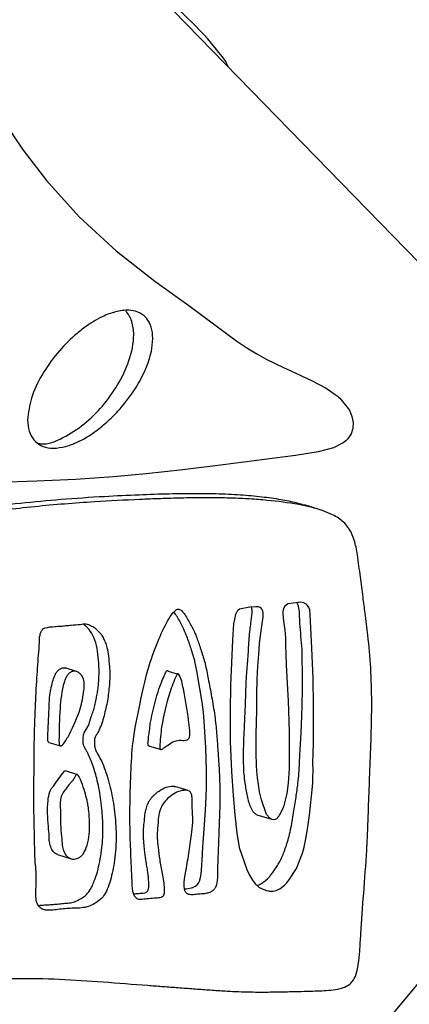
# Model space of a CAD drawing. Units: millimetres. Extents: x 0 to 1050, y 0 to 1485.
# Drawn here: x 753 to 761, y 742 to 764 of the extents above; entities that cross this region are included whole.
import ezdxf

# ---------------------------------------------------------------- set-up
doc = ezdxf.new("R2010")
doc.units = ezdxf.units.MM
doc.header["$LTSCALE"] = 50

msp = doc.modelspace()

# ---------------------------------------------------------------- linework, layer by layer
at = {"color": 7, "linetype": 'Continuous', "lineweight": 25}
for p, q in [((768.284, 751.688), (750.17, 770.293)), ((757.419, 762.848), (757.366, 762.96)), ((759.404, 753.191), (759.083, 753.291)), ((750.166, 729.15), (768.335, 750.996)), ((754.109, 749.659), (753.859, 749.737)), ((756.352, 749.584), (756.114, 749.659)), ((753.505, 748.113), (753.755, 748.035)), ((755.682, 748.041), (755.954, 747.956)), ((754.119, 747.41), (753.857, 747.492)), ((756.541, 747.06), (756.254, 747.15)), ((758.041, 746.536), (758.366, 746.435)), ((753.694, 745.668), (753.991, 745.575))]:
    msp.add_line(p, q, dxfattribs=at)
at = {"color": 7, "linetype": 'Continuous', "lineweight": 25, "flags": 128}
for points in [[(752.423, 761.793), (752.942, 761.029), (753.453, 760.37), (754.165, 759.579), (754.971, 758.832), (755.819, 758.173), (756.555, 757.645), (757.127, 757.219), (757.604, 756.866), (757.826, 756.716), (758.042, 756.585), (758.249, 756.471), (758.444, 756.373), (758.623, 756.288), (758.783, 756.216), (759.237, 756.007), (759.558, 755.835), (759.753, 755.702), (759.794, 755.669), (759.827, 755.641), (759.851, 755.619), (760.061, 755.358), (760.118, 755.221), (760.143, 755.086), (760.135, 754.958), (760.097, 754.839), (760.028, 754.735), (759.982, 754.689), (759.928, 754.647), (759.715, 754.539), (759.381, 754.451), (758.888, 754.372), (758.207, 754.283), (757.304, 754.166), (756.425, 754.056), (755.626, 753.968), (754.917, 753.904), (754.084, 753.848), (753.243, 753.809), (752.385, 753.778)], [(757.457, 748.129), (757.492, 747.475), (757.524, 746.953), (757.559, 746.535), (757.603, 746.132), (757.66, 745.818), (757.826, 745.342), (757.885, 745.215), (757.946, 745.105), (758.012, 745.018), (758.087, 744.953), (758.156, 744.917), (758.25, 744.885), (758.297, 744.872), (758.309, 744.869), (758.313, 744.868), (758.314, 744.868), (758.314, 744.868), (758.314, 744.868), (758.314, 744.868), (758.314, 744.868), (758.314, 744.868), (758.314, 744.868), (758.314, 744.868), (758.314, 744.868), (758.4, 744.866), (758.465, 744.881), (758.543, 744.917), (758.648, 744.999), (758.695, 745.051), (758.739, 745.105), (758.907, 745.364), (759.038, 745.696), (759.073, 745.827), (759.106, 745.971), (759.136, 746.134), (759.164, 746.321), (759.189, 746.526), (759.212, 746.737), (759.234, 746.941), (759.261, 747.222), (759.267, 747.351), (759.268, 747.498), (759.267, 747.669), (759.271, 747.87), (759.278, 748.098), (759.281, 748.483), (759.28, 748.923), (759.269, 749.509), (759.242, 750.168), (759.212, 750.755), (759.208, 750.894), (759.195, 751.005), (759.178, 751.056), (759.151, 751.101), (759.113, 751.136), (759.066, 751.159), (758.989, 751.168), (758.952, 751.165), (758.947, 751.164), (758.945, 751.164), (758.945, 751.164), (758.945, 751.164), (758.945, 751.164), (758.945, 751.164), (758.945, 751.164), (758.834, 751.15), (758.727, 751.131), (758.688, 751.112), (758.656, 751.083), (758.631, 751.048), (758.616, 751.007), (758.609, 750.962), (758.609, 750.913), (758.627, 750.753), (758.651, 750.565), (758.665, 750.395), (758.669, 750.236), (758.674, 750.032), (758.684, 749.804), (758.699, 749.537), (758.714, 749.266), (758.727, 749.017), (758.735, 748.792), (758.741, 748.572), (758.745, 748.337), (758.748, 748.085), (758.746, 747.544), (758.729, 747.225), (758.697, 746.995), (758.622, 746.707), (758.529, 746.509), (758.471, 746.444), (758.44, 746.428), (758.408, 746.424), (758.369, 746.433), (758.33, 746.456), (758.256, 746.542), (758.141, 746.861), (758.103, 747.037), (758.075, 747.196), (758.055, 747.341), (758.041, 747.485), (758.033, 747.616), (758.027, 747.874), (758.03, 748.288), (758.041, 748.813), (758.042, 749.175), (758.049, 749.485), (758.065, 749.777), (758.083, 750.04), (758.101, 750.262), (758.121, 750.447), (758.179, 750.849), (758.178, 750.948), (758.172, 750.978), (758.166, 750.997), (758.162, 751.005), (758.154, 751.02), (758.138, 751.038), (758.112, 751.055), (758.072, 751.066), (758.018, 751.068), (757.891, 751.059), (757.666, 751.016), (757.636, 750.998), (757.614, 750.975), (757.595, 750.945), (757.577, 750.905), (757.533, 750.7), (757.508, 750.352), (757.487, 749.851), (757.47, 749.364), (757.457, 748.797), (757.457, 748.129)], [(756.465, 744.917), (756.505, 744.92), (756.646, 744.948), (756.7, 744.974), (756.743, 745.008), (756.77, 745.042), (756.794, 745.087), (756.822, 745.197), (756.835, 745.317), (756.842, 745.445), (756.847, 745.547), (756.865, 745.824), (756.894, 746.222), (756.922, 746.632), (756.938, 746.919), (756.945, 747.15), (756.943, 747.501), (756.926, 748), (756.901, 748.462), (756.876, 748.77), (756.847, 748.99), (756.8, 749.286), (756.733, 749.672), (756.693, 749.874), (756.693, 749.874)]]:
    msp.add_lwpolyline(points, dxfattribs=at)
at = {"color": 7, "linetype": 'Continuous', "lineweight": 25}
msp.add_arc((751.603, 758.759), 7.131, 36.0945, 52.3747, dxfattribs=at)
for points, knots in [([(753.175, 754.709), (753.224, 754.664), (753.329, 754.567), (753.556, 754.519), (753.767, 754.539), (753.935, 754.585), (754.17, 754.672), (754.451, 754.833), (754.766, 755.085), (755.071, 755.387), (755.355, 755.751), (755.544, 756.089), (755.645, 756.324), (755.705, 756.492), (755.762, 756.724), (755.782, 756.98), (755.732, 757.228), (755.628, 757.384), (755.525, 757.462), (755.408, 757.518), (755.219, 757.551), (754.954, 757.513), (754.693, 757.413), (754.469, 757.29), (754.267, 757.153), (753.998, 756.937), (753.674, 756.604), (753.351, 756.146), (753.102, 755.653), (753.06, 755.306), (753.04, 755.147)], [0, 0, 0, 0, 0.025314, 0.05433, 0.088306, 0.107128, 0.1208, 0.182442, 0.225547, 0.265883, 0.334613, 0.385975, 0.398618, 0.421934, 0.44681, 0.480227, 0.508968, 0.534719, 0.548308, 0.559371, 0.585816, 0.623652, 0.662125, 0.690575, 0.718092, 0.750905, 0.814619, 0.881139, 0.945602, 1, 1, 1, 1]), ([(753.273, 754.633), (753.29, 754.63), (753.47, 754.6), (753.83, 754.751), (754.28, 755.039), (754.681, 755.437), (755.017, 755.901), (755.27, 756.422), (755.379, 756.912), (755.337, 757.25), (755.265, 757.422), (755.21, 757.488), (755.182, 757.52)], [0, 0, 0, 0, 0.014308, 0.152731, 0.296844, 0.439252, 0.580153, 0.724317, 0.862325, 0.932193, 0.96665, 1, 1, 1, 1]), ([(753.04, 755.147), (753.045, 755.061), (753.054, 754.898), (753.136, 754.77), (753.175, 754.709)], [0, 0, 0, 0, 0.526254, 1, 1, 1, 1]), ([(750.567, 752.906), (751, 752.971), (751.879, 753.101), (753.189, 753.261), (754.397, 753.358), (755.31, 753.403), (755.94, 753.428), (756.392, 753.442), (756.842, 753.449), (757.273, 753.446), (757.62, 753.436), (757.883, 753.422), (758.079, 753.409), (758.438, 753.378), (758.912, 753.317), (759.388, 753.207), (759.674, 753.091), (759.862, 752.985), (760.047, 752.82), (760.178, 752.53), (760.248, 752.156), (760.299, 751.736), (760.355, 751.312), (760.412, 750.888), (760.476, 750.376), (760.534, 749.729), (760.551, 749.147), (760.548, 748.711), (760.542, 748.431), (760.529, 748.002), (760.506, 747.445), (760.484, 746.817), (760.467, 746.322), (760.454, 746.029), (760.446, 745.883), (760.444, 745.835), (760.441, 745.797), (760.423, 745.458), (760.375, 744.839), (760.321, 744.104), (760.29, 743.589), (760.264, 743.298), (760.223, 743.084), (760.161, 742.938), (760.082, 742.845), (759.982, 742.78), (759.84, 742.733), (759.594, 742.7), (759.227, 742.688), (758.8, 742.677), (758.384, 742.668), (757.998, 742.666), (757.629, 742.676), (757.273, 742.695), (756.945, 742.718), (756.616, 742.742), (756.289, 742.767), (755.972, 742.791), (755.44, 742.832), (754.698, 742.888), (753.734, 742.958), (752.711, 742.977), (751.587, 742.906), (750.398, 742.768), (749.316, 742.61), (748.382, 742.49), (747.55, 742.403), (746.787, 742.329), (746.129, 742.264), (745.633, 742.224), (745.251, 742.205), (744.902, 742.195), (744.518, 742.189), (744.043, 742.189), (743.58, 742.191), (743.178, 742.192), (742.878, 742.194), (742.624, 742.2), (742.409, 742.223), (742.178, 742.296), (741.967, 742.456), (741.805, 742.694), (741.733, 742.964), (741.753, 743.292), (741.836, 743.649), (741.923, 744.07), (741.965, 744.549), (741.97, 745.221), (741.984, 746.05), (742.027, 746.838), (742.056, 747.441), (742.07, 747.853), (742.075, 748.179), (742.07, 748.489), (742.056, 748.849), (742.014, 749.375), (741.952, 749.961), (741.915, 750.512), (741.9, 750.931), (741.898, 751.227), (741.926, 751.426), (741.985, 751.542), (742.049, 751.605), (742.12, 751.653), (742.22, 751.693), (742.35, 751.725), (742.492, 751.748), (742.637, 751.766), (742.775, 751.783), (742.905, 751.799), (743.028, 751.816), (743.168, 751.837), (743.332, 751.864), (743.528, 751.897), (743.739, 751.932), (743.94, 751.965), (744.156, 751.999), (744.35, 752.029), (744.555, 752.059), (744.75, 752.088), (744.976, 752.12), (745.607, 752.207), (746.563, 752.333), (747.885, 752.509), (749.198, 752.698), (750.108, 752.836), (750.567, 752.906)], [0, 0, 0, 0, 0.024163, 0.049005, 0.073424, 0.092122, 0.100684, 0.10925, 0.117835, 0.126398, 0.133954, 0.137822, 0.141613, 0.145309, 0.158671, 0.169523, 0.173811, 0.176683, 0.182072, 0.187665, 0.193306, 0.201528, 0.20912, 0.215025, 0.223264, 0.235311, 0.247769, 0.252451, 0.257106, 0.261717, 0.27383, 0.284861, 0.293017, 0.298508, 0.299471, 0.30027, 0.300906, 0.301377, 0.317126, 0.331734, 0.337957, 0.342788, 0.346212, 0.348647, 0.350532, 0.352334, 0.354999, 0.358875, 0.366583, 0.376267, 0.383535, 0.390575, 0.398511, 0.404834, 0.411131, 0.417483, 0.423805, 0.429931, 0.435695, 0.454313, 0.472385, 0.490685, 0.511999, 0.535194, 0.556869, 0.57209, 0.58679, 0.602649, 0.613996, 0.622822, 0.629735, 0.634858, 0.6418, 0.650628, 0.660735, 0.666973, 0.672458, 0.677003, 0.680745, 0.68412, 0.690124, 0.694731, 0.699142, 0.7041, 0.710884, 0.71723, 0.725353, 0.734718, 0.750783, 0.766749, 0.773991, 0.780858, 0.787311, 0.790266, 0.796376, 0.805339, 0.816819, 0.826071, 0.833073, 0.837854, 0.840845, 0.842947, 0.844074, 0.845331, 0.847301, 0.849665, 0.852411, 0.855013, 0.857496, 0.85984, 0.862051, 0.864136, 0.867427, 0.870962, 0.874784, 0.878898, 0.881891, 0.886489, 0.889496, 0.893031, 0.897133, 0.901827, 0.927459, 0.949446, 0.974483, 1, 1, 1, 1]), ([(750.932, 753.076), (751.27, 753.126), (751.923, 753.221), (752.867, 753.335), (753.792, 753.421), (754.654, 753.478), (755.442, 753.516), (756.099, 753.538), (756.66, 753.546), (757.179, 753.541), (757.667, 753.518), (758.136, 753.477), (758.546, 753.418), (758.857, 753.359), (759.027, 753.305), (759.082, 753.288)], [0, 0, 0, 0, 0.121964, 0.235945, 0.342471, 0.458565, 0.550764, 0.631338, 0.70038, 0.758024, 0.823579, 0.882027, 0.933558, 0.978385, 1, 1, 1, 1]), ([(755.294, 747.434), (755.285, 747.184), (755.269, 746.703), (755.277, 746.026), (755.304, 745.465), (755.32, 745.094), (755.328, 744.889), (755.354, 744.801), (755.389, 744.742), (755.424, 744.703), (755.458, 744.688), (755.485, 744.684), (755.545, 744.684), (755.651, 744.701), (755.792, 744.715), (755.902, 744.715), (755.971, 744.735), (755.996, 744.759), (756.008, 744.781), (756.018, 744.81), (756.023, 744.858), (756.018, 745.011), (755.982, 745.246), (755.919, 745.541), (755.895, 745.776), (755.874, 745.952), (755.865, 746.081), (755.875, 746.216), (755.888, 746.363), (755.897, 746.531), (755.951, 746.698), (756.038, 746.841), (756.16, 746.942), (756.293, 747.03), (756.42, 747.068), (756.514, 747.07), (756.566, 747.054), (756.596, 747.026), (756.618, 746.988), (756.63, 746.925), (756.632, 746.84), (756.632, 746.741), (756.636, 746.607), (756.651, 746.412), (756.62, 746.112), (756.57, 745.739), (756.504, 745.374), (756.459, 745.105), (756.454, 744.949), (756.473, 744.869), (756.501, 744.827), (756.532, 744.803), (756.595, 744.783), (756.689, 744.793), (756.806, 744.806), (756.917, 744.812), (757.008, 744.834), (757.063, 744.866), (757.096, 744.892), (757.119, 744.916), (757.14, 744.948), (757.181, 745.048), (757.187, 745.238), (757.185, 745.463), (757.197, 745.7), (757.205, 745.942), (757.215, 746.209), (757.226, 746.477), (757.236, 746.757), (757.237, 747.039), (757.229, 747.332), (757.214, 747.619), (757.192, 747.931), (757.169, 748.275), (757.133, 748.657), (757.068, 749.054), (756.994, 749.434), (756.94, 749.727), (756.885, 749.932), (756.842, 750.072), (756.798, 750.207), (756.755, 750.335), (756.71, 750.455), (756.661, 750.567), (756.583, 750.717), (756.5, 750.857), (756.421, 750.968), (756.376, 751.007), (756.343, 751.02), (756.308, 751.017), (756.261, 750.992), (756.186, 750.911), (756.045, 750.684), (755.856, 750.274), (755.645, 749.668), (755.489, 748.934), (755.327, 748.177), (755.304, 747.665), (755.294, 747.434)], [0, 0, 0, 0, 0.038465, 0.074176, 0.104669, 0.125704, 0.131839, 0.13647, 0.140229, 0.14308, 0.145408, 0.146598, 0.147865, 0.156004, 0.165025, 0.172603, 0.175446, 0.177102, 0.178048, 0.179132, 0.181845, 0.185283, 0.202948, 0.218909, 0.233148, 0.239779, 0.246666, 0.253349, 0.260517, 0.269329, 0.279028, 0.286796, 0.294788, 0.304097, 0.312794, 0.316882, 0.320501, 0.322182, 0.323892, 0.327738, 0.332287, 0.337256, 0.343076, 0.3531, 0.367544, 0.389121, 0.41083, 0.424061, 0.430789, 0.434816, 0.436826, 0.439059, 0.441626, 0.448374, 0.455247, 0.462533, 0.467791, 0.471323, 0.472983, 0.474688, 0.476499, 0.478938, 0.491074, 0.504931, 0.514051, 0.527451, 0.542214, 0.555342, 0.568678, 0.585423, 0.598961, 0.614001, 0.630101, 0.647705, 0.667716, 0.689913, 0.711012, 0.728914, 0.736977, 0.744882, 0.752508, 0.759736, 0.766624, 0.773303, 0.779801, 0.794489, 0.800391, 0.802739, 0.80475, 0.80664, 0.808669, 0.81346, 0.823755, 0.850016, 0.882281, 0.921265, 0.964502, 1, 1, 1, 1]), ([(757.856, 750.028), (757.862, 750.166), (757.873, 750.41), (757.916, 750.731), (757.943, 750.932), (757.934, 751.033), (757.926, 751.055), (757.923, 751.062)], [0, 0, 0, 0, 0.397109, 0.707384, 0.931669, 0.978012, 1, 1, 1, 1]), ([(759.028, 750.148), (759.013, 750.333), (758.998, 750.521), (758.981, 750.729), (758.974, 750.853), (758.976, 751), (758.938, 751.129), (758.92, 751.153), (758.915, 751.16)], [0, 0, 0, 0, 0.541689, 0.549652, 0.608978, 0.90523, 0.971602, 1, 1, 1, 1]), ([(756.684, 749.911), (756.656, 750.005), (756.6, 750.188), (756.515, 750.427), (756.42, 750.65), (756.328, 750.818), (756.256, 750.923), (756.233, 750.957)], [0, 0, 0, 0, 0.254261, 0.492646, 0.656956, 0.89043, 1, 1, 1, 1]), ([(753.179, 747.24), (753.177, 747.056), (753.174, 746.721), (753.188, 746.232), (753.195, 745.834), (753.202, 745.516), (753.231, 745.277), (753.23, 745.03), (753.217, 744.823), (753.227, 744.675), (753.242, 744.608), (753.266, 744.56), (753.305, 744.516), (753.345, 744.485), (753.387, 744.466), (753.416, 744.458), (753.533, 744.445), (753.748, 744.477), (754.053, 744.499), (754.315, 744.5), (754.5, 744.593), (754.614, 744.666), (754.712, 744.771), (754.817, 744.985), (754.89, 745.252), (754.942, 745.557), (754.967, 745.817), (754.977, 746.088), (754.958, 746.434), (754.915, 746.842), (754.804, 747.293), (754.691, 747.653), (754.569, 747.859), (754.508, 747.972), (754.499, 748.085), (754.49, 748.207), (754.565, 748.308), (754.647, 748.471), (754.721, 748.729), (754.796, 749.067), (754.832, 749.413), (754.838, 749.727), (754.803, 749.981), (754.784, 750.163), (754.734, 750.294), (754.689, 750.4), (754.618, 750.513), (754.522, 750.6), (754.415, 750.666), (754.312, 750.708), (754.166, 750.679), (754.021, 750.673), (753.877, 750.66), (753.759, 750.646), (753.608, 750.641), (753.484, 750.627), (753.398, 750.602), (753.373, 750.587), (753.354, 750.561), (753.331, 750.517), (753.298, 750.426), (753.299, 750.254), (753.271, 749.918), (753.236, 749.418), (753.201, 748.743), (753.183, 748.009), (753.181, 747.493), (753.179, 747.24)], [0, 0, 0, 0, 0.036144, 0.065884, 0.096477, 0.114686, 0.128499, 0.14426, 0.1633, 0.169081, 0.173557, 0.177062, 0.180119, 0.186075, 0.188169, 0.190387, 0.192781, 0.214359, 0.237597, 0.260855, 0.271202, 0.281111, 0.288953, 0.299621, 0.32715, 0.342197, 0.359753, 0.378278, 0.395246, 0.428256, 0.459714, 0.489379, 0.504517, 0.510399, 0.51588, 0.527021, 0.532656, 0.539951, 0.562669, 0.584255, 0.607221, 0.630349, 0.64567, 0.658501, 0.666486, 0.674328, 0.682427, 0.694582, 0.702379, 0.710563, 0.719068, 0.734405, 0.742751, 0.750895, 0.760656, 0.776256, 0.778085, 0.780015, 0.782134, 0.784407, 0.78966, 0.800541, 0.817709, 0.85583, 0.898465, 0.950196, 1, 1, 1, 1]), ([(754.601, 749.709), (754.595, 749.797), (754.582, 749.97), (754.555, 750.23), (754.469, 750.444), (754.388, 750.576), (754.331, 750.631), (754.307, 750.651), (754.279, 750.672), (754.259, 750.685), (754.248, 750.692)], [0, 0, 0, 0, 0.235719, 0.463603, 0.693017, 0.870571, 0.896817, 0.927048, 0.961356, 1, 1, 1, 1]), ([(759.03, 750.092), (759.03, 750.102), (759.03, 750.121), (759.029, 750.14), (759.028, 750.148)], [0, 0, 0, 0, 0.559987, 1, 1, 1, 1]), ([(758.04, 746.536), (758.031, 746.541), (758.011, 746.551), (757.964, 746.594), (757.89, 746.718), (757.834, 746.944), (757.791, 747.196), (757.757, 747.477), (757.748, 747.827), (757.759, 748.165), (757.772, 748.436), (757.779, 748.602), (757.787, 748.747), (757.793, 748.893), (757.798, 749.039), (757.801, 749.165), (757.804, 749.241), (757.804, 749.263), (757.806, 749.33), (757.811, 749.446), (757.825, 749.682), (757.842, 749.859), (757.853, 749.981)], [0, 0, 0, 0, 0.010201, 0.022545, 0.062477, 0.143969, 0.226034, 0.285384, 0.38768, 0.522587, 0.568783, 0.615091, 0.661507, 0.690272, 0.73748, 0.783727, 0.796658, 0.80057, 0.80278, 0.852523, 0.897929, 1, 1, 1, 1]), ([(757.853, 749.981), (757.854, 749.99), (757.855, 750.005), (757.856, 750.021), (757.856, 750.028)], [0, 0, 0, 0, 0.5599908, 1, 1, 1, 1]), ([(758.038, 744.995), (758.047, 744.997), (758.07, 745), (758.109, 745.017), (758.196, 745.061), (758.282, 745.142), (758.366, 745.242), (758.423, 745.319), (758.482, 745.406), (758.539, 745.503), (758.592, 745.61), (758.642, 745.732), (758.69, 745.871), (758.736, 746.03), (758.778, 746.203), (758.814, 746.388), (758.853, 746.627), (758.894, 746.903), (758.94, 747.192), (758.967, 747.476), (758.975, 747.73), (758.988, 747.993), (759.004, 748.216), (759.015, 748.452), (759.024, 748.703), (759.032, 748.981), (759.038, 749.266), (759.038, 749.571), (759.034, 749.845), (759.031, 750.028), (759.03, 750.092)], [0, 0, 0, 0, 0.005886, 0.015466, 0.025541, 0.06474, 0.08076, 0.098413, 0.117769, 0.138566, 0.160166, 0.182736, 0.210383, 0.240453, 0.273069, 0.308343, 0.343951, 0.407423, 0.462766, 0.505289, 0.566204, 0.605204, 0.652439, 0.690663, 0.737435, 0.792662, 0.846321, 0.897117, 0.963945, 1, 1, 1, 1]), ([(753.657, 749.62), (753.672, 749.641), (753.705, 749.687), (753.767, 749.73), (753.828, 749.744), (753.858, 749.735), (753.872, 749.731)], [0, 0, 0, 0, 0.278401, 0.61592, 0.828266, 1, 1, 1, 1]), ([(754.601, 749.686), (754.601, 749.69), (754.601, 749.698), (754.601, 749.705), (754.601, 749.709)], [0, 0, 0, 0, 0.559998, 1, 1, 1, 1]), ([(756.693, 749.874), (756.692, 749.881), (756.689, 749.893), (756.685, 749.905), (756.684, 749.911)], [0, 0, 0, 0, 0.559994, 1, 1, 1, 1]), ([(753.273, 744.555), (753.301, 744.558), (753.336, 744.561), (753.415, 744.567), (753.504, 744.572), (753.631, 744.581), (753.757, 744.594), (753.884, 744.606), (754.004, 744.613), (754.113, 744.655), (754.209, 744.708), (754.309, 744.776), (754.392, 744.868), (754.453, 744.983), (754.509, 745.118), (754.567, 745.297), (754.619, 745.521), (754.667, 745.825), (754.686, 746.099), (754.684, 746.302), (754.682, 746.369), (754.68, 746.404), (754.67, 746.583), (754.643, 746.897), (754.562, 747.302), (754.464, 747.625), (754.38, 747.827), (754.317, 747.944), (754.28, 748.004), (754.256, 748.071), (754.251, 748.146), (754.253, 748.218), (754.258, 748.271), (754.268, 748.303), (754.3, 748.366), (754.381, 748.478), (754.416, 748.65), (754.476, 748.795), (754.511, 748.921), (754.535, 749.045), (754.554, 749.147), (754.57, 749.234), (754.596, 749.408), (754.599, 749.562), (754.601, 749.686)], [0, 0, 0, 0, 0.015092, 0.018673, 0.042605, 0.063219, 0.087342, 0.110348, 0.131524, 0.152139, 0.169954, 0.186645, 0.211823, 0.227938, 0.246632, 0.279627, 0.315139, 0.353492, 0.423511, 0.444255, 0.449842, 0.455495, 0.461214, 0.535803, 0.606427, 0.662004, 0.702827, 0.716108, 0.729406, 0.739154, 0.751296, 0.764723, 0.773142, 0.776111, 0.779895, 0.806122, 0.840043, 0.859385, 0.879117, 0.900668, 0.918167, 0.927549, 0.941852, 1, 1, 1, 1]), ([(753.511, 748.924), (753.513, 748.981), (753.518, 749.08), (753.534, 749.211), (753.562, 749.335), (753.593, 749.465), (753.629, 749.557), (753.647, 749.602)], [0, 0, 0, 0, 0.251282, 0.4290344, 0.5718333, 0.7960545, 1, 1, 1, 1]), ([(753.647, 749.602), (753.649, 749.605), (753.652, 749.611), (753.656, 749.617), (753.657, 749.62)], [0, 0, 0, 0, 0.560017, 1, 1, 1, 1]), ([(753.748, 748.85), (753.765, 749.042), (753.786, 749.272), (753.868, 749.52), (753.919, 749.594), (753.974, 749.642), (754.026, 749.666), (754.07, 749.669), (754.12, 749.658), (754.177, 749.624), (754.23, 749.565), (754.273, 749.48), (754.279, 749.372), (754.261, 749.153), (754.19, 748.778), (754.006, 748.394), (753.865, 748.128), (753.793, 748.047), (753.769, 748.035), (753.757, 748.034), (753.749, 748.037), (753.743, 748.042), (753.735, 748.055), (753.726, 748.091), (753.724, 748.358), (753.736, 748.616), (753.748, 748.85)], [0, 0, 0, 0, 0.156146, 0.18688, 0.209524, 0.229223, 0.248288, 0.258815, 0.270126, 0.294807, 0.319453, 0.341097, 0.376588, 0.407051, 0.520694, 0.682055, 0.750027, 0.76511, 0.770836, 0.773291, 0.775661, 0.778186, 0.78109, 0.788478, 0.808989, 1, 1, 1, 1]), ([(755.716, 748.527), (755.765, 748.76), (755.831, 749.069), (755.961, 749.423), (756.02, 749.569), (756.059, 749.646), (756.074, 749.673), (756.085, 749.681), (756.091, 749.682), (756.098, 749.68), (756.106, 749.674), (756.111, 749.666), (756.115, 749.66)], [0, 0, 0, 0, 0.564883, 0.750147, 0.894663, 0.936485, 0.958461, 0.96445, 0.969899, 0.97563, 0.982363, 1, 1, 1, 1]), ([(755.964, 748.451), (756.014, 748.703), (756.089, 749.087), (756.236, 749.46), (756.299, 749.593), (756.308, 749.605), (756.315, 749.609), (756.32, 749.61), (756.325, 749.608), (756.333, 749.603), (756.397, 749.51), (756.46, 749.16), (756.542, 748.756), (756.575, 748.404), (756.586, 748.277), (756.574, 748.229), (756.572, 748.222), (756.566, 748.207), (756.556, 748.191), (756.54, 748.177), (756.489, 748.151), (756.388, 748.164), (756.241, 748.149), (756.118, 748.066), (756.024, 748.006), (755.978, 747.961), (755.95, 747.956), (755.94, 747.958), (755.934, 747.963), (755.929, 747.971), (755.924, 747.988), (755.93, 748.15), (755.948, 748.306), (755.964, 748.451)], [0, 0, 0, 0, 0.192726, 0.293756, 0.300616, 0.303803, 0.305237, 0.306646, 0.308188, 0.310025, 0.314886, 0.400102, 0.579588, 0.638971, 0.674374, 0.674597, 0.67616, 0.680232, 0.68656, 0.690842, 0.696251, 0.733586, 0.775352, 0.822933, 0.850044, 0.866773, 0.871172, 0.873344, 0.875564, 0.878031, 0.881015, 0.889172, 1, 1, 1, 1]), ([(753.507, 748.112), (753.506, 748.113), (753.502, 748.115), (753.495, 748.121), (753.486, 748.137), (753.478, 748.199), (753.493, 748.463), (753.503, 748.717), (753.511, 748.924)], [0, 0, 0, 0, 0.005388, 0.019991, 0.036121, 0.077064, 0.247971, 1, 1, 1, 1]), ([(755.695, 748.038), (755.695, 748.038), (755.691, 748.037), (755.686, 748.038), (755.681, 748.041), (755.676, 748.045), (755.668, 748.059), (755.666, 748.097), (755.672, 748.132), (755.675, 748.162), (755.677, 748.186), (755.679, 748.214), (755.686, 748.276), (755.703, 748.376), (755.712, 748.472), (755.716, 748.527)], [0, 0, 0, 0, 0.000642, 0.023029, 0.033466, 0.04401, 0.067192, 0.13068, 0.266868, 0.271597, 0.308047, 0.408614, 0.435923, 0.677641, 1, 1, 1, 1]), ([(753.495, 746.279), (753.48, 746.467), (753.46, 746.718), (753.509, 746.998), (753.555, 747.105), (753.674, 747.243), (753.752, 747.388), (753.85, 747.489), (753.856, 747.491), (753.857, 747.491)], [0, 0, 0, 0, 0.428316, 0.575878, 0.627561, 0.684281, 0.986151, 0.996066, 1, 1, 1, 1]), ([(753.768, 746.194), (753.764, 746.244), (753.756, 746.342), (753.756, 746.477), (753.763, 746.62), (753.743, 746.744), (753.76, 746.877), (753.793, 746.995), (753.88, 747.102), (753.949, 747.2), (754.021, 747.274), (754.063, 747.336), (754.085, 747.386), (754.104, 747.407), (754.111, 747.412), (754.116, 747.413), (754.122, 747.412), (754.13, 747.409), (754.147, 747.393), (754.168, 747.355), (754.215, 747.251), (754.274, 747.098), (754.319, 746.929), (754.344, 746.818), (754.362, 746.725), (754.384, 746.581), (754.389, 746.363), (754.4, 746.114), (754.344, 745.879), (754.281, 745.71), (754.201, 745.619), (754.142, 745.585), (754.083, 745.567), (754.021, 745.566), (753.962, 745.583), (753.897, 745.62), (753.847, 745.701), (753.797, 745.808), (753.788, 745.981), (753.776, 746.111), (753.768, 746.194)], [0, 0, 0, 0, 0.035883, 0.070142, 0.095955, 0.136736, 0.159431, 0.189899, 0.220209, 0.256734, 0.274821, 0.294825, 0.309697, 0.31315, 0.314631, 0.316038, 0.317492, 0.319119, 0.323221, 0.335402, 0.351443, 0.408946, 0.456935, 0.479274, 0.491795, 0.525716, 0.584049, 0.646886, 0.701699, 0.751873, 0.770699, 0.78716, 0.802629, 0.818589, 0.83577, 0.851992, 0.87795, 0.90622, 0.940062, 1, 1, 1, 1]), ([(755.356, 744.809), (755.365, 744.81), (755.391, 744.813), (755.439, 744.817), (755.498, 744.821), (755.56, 744.825), (755.609, 744.833), (755.64, 744.851), (755.657, 744.869), (755.669, 744.891), (755.682, 744.933), (755.687, 745.008), (755.683, 745.103), (755.673, 745.21), (755.658, 745.322), (755.639, 745.434), (755.622, 745.54), (755.607, 745.646), (755.594, 745.771), (755.58, 745.905), (755.571, 746.028), (755.565, 746.144), (755.576, 746.283), (755.593, 746.44), (755.606, 746.591), (755.64, 746.716), (755.681, 746.81), (755.725, 746.883), (755.768, 746.936), (755.817, 746.981), (755.901, 747.048), (756.019, 747.124), (756.144, 747.157), (756.22, 747.159), (756.245, 747.15), (756.253, 747.147)], [0, 0, 0, 0, 0.010863, 0.028415, 0.053897, 0.076617, 0.098817, 0.106732, 0.114298, 0.122131, 0.130794, 0.156311, 0.193746, 0.22563, 0.263184, 0.306503, 0.340036, 0.371275, 0.414353, 0.464465, 0.5052, 0.536525, 0.57987, 0.639928, 0.688988, 0.726008, 0.762635, 0.78652, 0.808118, 0.828048, 0.852651, 0.916327, 0.970079, 0.990399, 1, 1, 1, 1]), ([(753.701, 745.667), (753.682, 745.674), (753.644, 745.687), (753.587, 745.741), (753.545, 745.829), (753.512, 745.94), (753.513, 746.094), (753.502, 746.205), (753.495, 746.279)], [0, 0, 0, 0, 0.095428, 0.191334, 0.361611, 0.527526, 0.687242, 1, 1, 1, 1])]:
    msp.add_open_spline(points, degree=3, knots=knots, dxfattribs=at)

doc.saveas('drawing.dxf')
